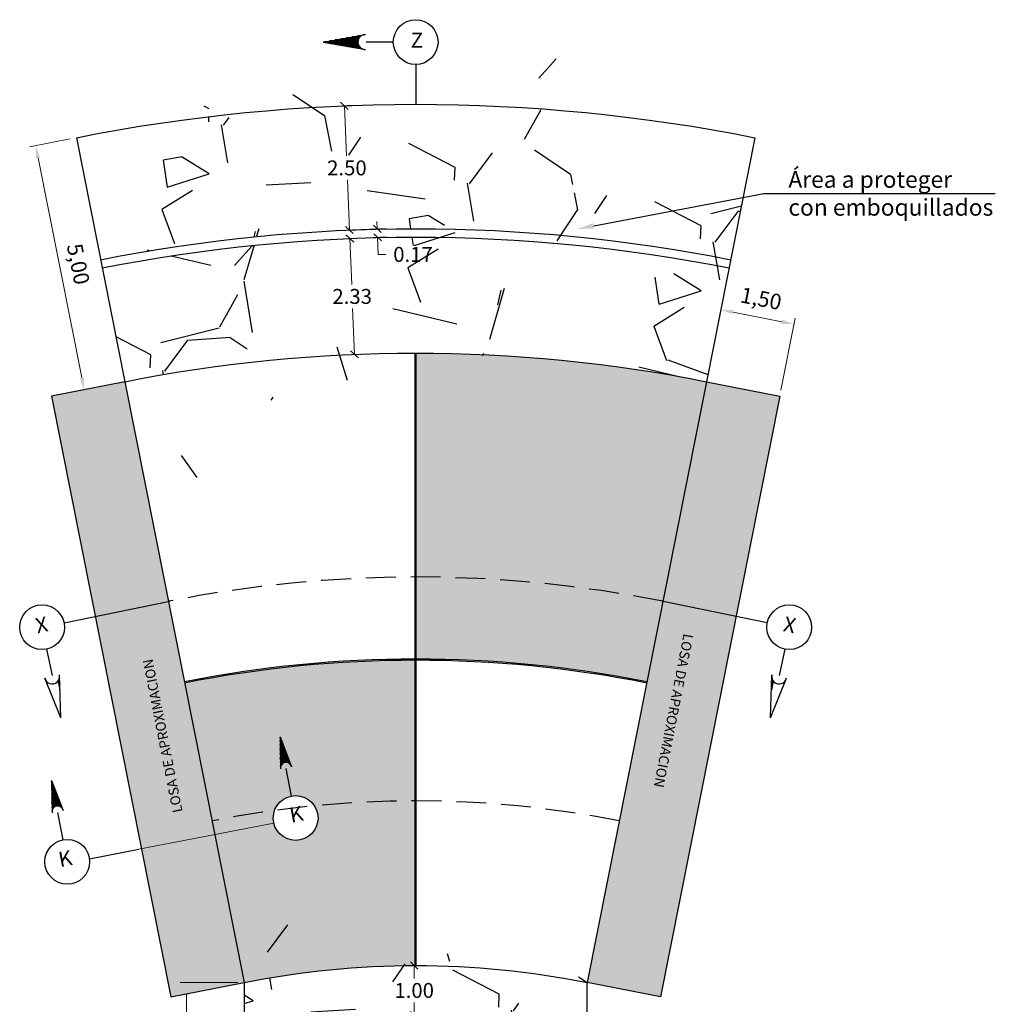
# Model space of a CAD drawing. Units: metres. Extents: x 286881 to 288338, y 8146087 to 8146785.
# Drawn here: x 287530 to 287550, y 8146640 to 8146660 of the extents above; entities that cross this region are included whole.
import ezdxf
from ezdxf import colors
from ezdxf.entities.mleader import LeaderData, LeaderLine
from ezdxf.enums import TextEntityAlignment as Align
from ezdxf.math import Vec2, Vec3

# ---------------------------------------------------------------- set-up
doc = ezdxf.new("R2010")
doc.units = ezdxf.units.M
doc.header["$LTSCALE"] = 15
doc.linetypes.add('DASHDOT2', pattern=[0.5, 0.25, -0.125, 0, -0.125])
doc.linetypes.add('DASHED', pattern=[0.75, 0.5, -0.25])
for name, color, linetype in [('12', 7, 'Continuous'), ('15', 7, 'Continuous'), ('16', 7, 'Continuous'), ('_BADEN', 164, 'Continuous'), ('_emboq', 152, 'Continuous'), ('texto', 7, 'Continuous'), ('TEXTOS', 4, 'Continuous'), ('TITULO', 1, 'Continuous')]:
    doc.layers.add(name, color=color, linetype=linetype)
doc.styles.add('DATOS-03', font='arial.ttf')
doc.styles.add('ROMANS', font='romans.shx')
doc.styles.get("Standard").update_dxf_attribs({"font": 'simplex.shx'})
doc.dimstyles.new('125', dxfattribs={"dimscale": 125, "dimtxt": 0.0025, "dimasz": 0.002, "dimexe": 0.001, "dimexo": 0.001, "dimgap": 0.0012, "dimtad": 1, "dimzin": 4, "dimtxsty": 'ROMANS', "dimcen": 0.001, "dimclrd": 8, "dimclre": 8, "dimclrt": 7, "dimaunit": 1, "dimadec": 4, "dimazin": 1, "dimtfac": 1, "dimtmove": 0, "dimatfit": 3, "dimfxl": 1, "dimlwd": 9, "dimlwe": 9, "dimarcsym": 0})
doc.dimstyles.get("Standard").update_dxf_attribs({"dimtxt": 0.18, "dimasz": 0.18, "dimexe": 0.18, "dimexo": 0.0625, "dimgap": 0.09, "dimtad": 0, "dimtih": 1, "dimtoh": 1, "dimdec": 4, "dimzin": 0, "dimdsep": 46, "dimtxsty": 'Standard', "dimcen": 0.09, "dimadec": 0, "dimazin": 0, "dimtfac": 1, "dimtdec": 4, "dimtofl": 0, "dimtmove": 0, "dimatfit": 3, "dimfxl": 1, "dimtolj": 1, "dimtzin": 0, "dimarcsym": 0})

# ---------------------------------------------------------------- blocks, each defined once
blk = doc.blocks.new('*D3441')
at = {"layer": 'Defpoints', "color": 0, "transparency": 16777216}
for p in [(287534.4328120694, 8146640.668899506), (287533.2717636346, 8146634.668899506), (287534.4328120695, 8146634.668899506)]:
    blk.add_point(p, dxfattribs=at)
at = {"layer": 'texto', "color": 8, "lineweight": 9, "transparency": 16777216}
for p, q in [((287534.3078120694, 8146640.668899506), (287533.1467636346, 8146640.668899506)), ((287533.2717636346, 8146640.418899506), (287533.2717636346, 8146634.918899506)), ((287534.3078120695, 8146634.668899506), (287533.1467636346, 8146634.668899506))]:
    blk.add_line(p, q, dxfattribs=at)
at = {"layer": 'texto', "color": 8, "transparency": 16777216}
for points in [[(287533.2300969679, 8146640.418899506), (287533.3134303013, 8146640.418899506), (287533.2717636346, 8146640.668899506)], [(287533.2300969679, 8146634.918899506), (287533.3134303013, 8146634.918899506), (287533.2717636346, 8146634.668899506)]]:
    blk.add_solid(points, dxfattribs=at)
at = {"layer": 'texto', "color": 7, "transparency": 16777216, "insert": (287532.9357517285, 8146637.668899506), "char_height": 0.3125, "attachment_point": 5, "rotation": 90, "style": 'ROMANS'}
blk.add_mtext('6,00', dxfattribs=at)
blk = doc.blocks.new('*D3442')
at = {"layer": 'Defpoints', "color": 0, "transparency": 16777216}
for p in [(287531.0604014106, 8146657.647207619), (287532.0345234962, 8146652.743016945), (287531.2172538929, 8146652.580682235)]:
    blk.add_point(p, dxfattribs=at)
at = {"layer": 'texto', "color": 8, "lineweight": 9, "transparency": 16777216}
for p, q in [((287530.9377966437, 8146657.622854566), (287530.1205270404, 8146657.460519857)), ((287530.2918379116, 8146657.239663375), (287531.1685477886, 8146652.825891769)), ((287531.9119187293, 8146652.718663893), (287531.0946491261, 8146652.556329183))]:
    blk.add_line(p, q, dxfattribs=at)
at = {"layer": 'texto', "color": 8, "transparency": 16777216}
for points in [[(287530.3327061671, 8146657.247781059), (287530.2509696558, 8146657.23154569), (287530.2431318073, 8146657.484872908)], [(287531.2094160442, 8146652.834009453), (287531.1276795329, 8146652.817774084), (287531.2172538929, 8146652.580682235)]]:
    blk.add_solid(points, dxfattribs=at)
at = {"layer": 'texto', "color": 7, "transparency": 16777216, "insert": (287531.0597661389, 8146655.098240895), "char_height": 0.3125, "attachment_point": 5, "rotation": 281.2344667147505, "style": 'ROMANS'}
blk.add_mtext('5,00', dxfattribs=at)
blk = doc.blocks.new('*D3443')
at = {"layer": 'Defpoints', "color": 0, "transparency": 16777216}
for p in [(287544.0114964934, 8146654.190468503), (287543.7239883959, 8146652.743016943), (287545.195245598, 8146652.450780319)]:
    blk.add_point(p, dxfattribs=at)
at = {"layer": 'texto', "color": 8, "lineweight": 9, "transparency": 16777216}
for p, q in [((287543.7483414481, 8146652.86562171), (287544.0358495456, 8146654.31307327)), ((287545.2375441617, 8146653.946937982), (287544.2567060271, 8146654.141762398)), ((287545.21959865, 8146652.573385086), (287545.5071067475, 8146654.020836645))]:
    blk.add_line(p, q, dxfattribs=at)
at = {"layer": 'texto', "color": 8, "transparency": 16777216}
for points in [[(287544.2648237112, 8146654.182630654), (287544.2485883432, 8146654.100894142), (287544.0114964934, 8146654.190468503)], [(287545.2456618459, 8146653.987806238), (287545.2294264778, 8146653.906069726), (287545.4827536952, 8146653.898231878)]]:
    blk.add_solid(points, dxfattribs=at)
at = {"layer": 'texto', "color": 7, "transparency": 16777216, "insert": (287544.8125884179, 8146654.373923481), "char_height": 0.3125, "attachment_point": 5, "rotation": 348.76553330304216, "style": 'ROMANS'}
blk.add_mtext('1,50', dxfattribs=at)
blk = doc.blocks.new('_Oblique')
at = {"color": 0, "linetype": 'ByBlock', "lineweight": -2}
blk.add_line((-0.5, -0.5), (0.5, 0.5), dxfattribs=at)
blk = doc.blocks.new('*D3456')
at = {"layer": '15', "color": 0, "linetype": 'Continuous', "lineweight": 9, "transparency": 16777216}
for p, q in [((287537.816755946, 8146641.007872897), (287537.6694273744, 8146641.007872897)), ((287537.8494273744, 8146641.007872897), (287537.8494273744, 8146640.747872897)), ((287537.8494273744, 8146640.007872897), (287537.8494273744, 8146640.267872897)), ((287537.816755946, 8146640.007872897), (287537.6694273744, 8146640.007872897))]:
    blk.add_line(p, q, dxfattribs=at)
at = {"layer": 'Defpoints', "color": 0, "linetype": 'Continuous', "transparency": 16777216}
for p in [(287537.879255946, 8146641.007872897), (287537.8494273744, 8146640.007872897), (287537.879255946, 8146640.007872897)]:
    blk.add_point(p, dxfattribs=at)
at = {"layer": '15', "color": 0, "linetype": 'Continuous', "lineweight": 9, "transparency": 16777216, "xscale": 0.15, "yscale": 0.15, "zscale": 0.15}
for p, rotation in [((287537.8494273744, 8146641.007872897), 90), ((287537.8494273744, 8146640.007872897), 270)]:
    blk.add_blockref('_Oblique', p, dxfattribs=dict(at, rotation=rotation))
at = {"layer": '15', "color": 0, "linetype": 'Continuous', "transparency": 16777216, "insert": (287537.8494273731, 8146640.507872897), "char_height": 0.3, "attachment_point": 5, "style": 'ROMANS'}
blk.add_mtext('\\A1;1.00', dxfattribs=at)
blk = doc.blocks.new('*D3465')
at = {"layer": '15', "color": 0, "linetype": 'Continuous', "lineweight": 9, "transparency": 16777216}
for p, q in [((287536.446131808, 8146658.288519949), (287536.4874794279, 8146657.279568268)), ((287536.508579392, 8146658.291079098), (287536.6259808501, 8146658.295890301)), ((287536.5484978191, 8146655.790616587), (287536.5071501991, 8146656.799568268)), ((287536.6109454031, 8146655.793175736), (287536.7283468611, 8146655.79798694))]:
    blk.add_line(p, q, dxfattribs=at)
at = {"layer": 'Defpoints', "color": 0, "linetype": 'Continuous', "transparency": 16777216}
for p in [(287536.446131808, 8146658.288519949), (287536.5484978191, 8146655.790616587), (287536.5484978191, 8146655.790616587)]:
    blk.add_point(p, dxfattribs=at)
at = {"layer": '15', "color": 0, "linetype": 'Continuous', "lineweight": 9, "transparency": 16777216, "xscale": 0.15, "yscale": 0.15, "zscale": 0.15}
for p, rotation in [((287536.446131808, 8146658.288519949), 92.34671222287625), ((287536.5484978191, 8146655.790616587), 272.3467122228762)]:
    blk.add_blockref('_Oblique', p, dxfattribs=dict(at, rotation=rotation))
at = {"layer": '15', "color": 0, "linetype": 'Continuous', "transparency": 16777216, "insert": (287536.4973148142, 8146657.039568269), "char_height": 0.3, "attachment_point": 5, "style": 'ROMANS'}
blk.add_mtext('\\A1;2.50', dxfattribs=at)
blk = doc.blocks.new('*D3466')
at = {"layer": '15', "color": 0, "linetype": 'Continuous', "lineweight": 9, "transparency": 16777216}
for p, q in [((287537.1075847805, 8146655.813528402), (287537.1014428198, 8146655.963402605)), ((287536.6109454031, 8146655.793175736), (287537.2874338225, 8146655.820898755)), ((287536.6179062919, 8146655.623318309), (287537.2943947111, 8146655.651041327)), ((287537.1145456692, 8146655.643670974), (287537.1285802367, 8146655.301203849)), ((287537.1285802367, 8146655.301203849), (287537.2785802367, 8146655.301203849))]:
    blk.add_line(p, q, dxfattribs=at)
at = {"layer": 'Defpoints', "color": 0, "linetype": 'Continuous', "transparency": 16777216}
for p in [(287536.5484978191, 8146655.790616586), (287537.1145456692, 8146655.643670974), (287536.5554587079, 8146655.620759158)]:
    blk.add_point(p, dxfattribs=at)
at = {"layer": '15', "color": 0, "linetype": 'Continuous', "lineweight": 9, "transparency": 16777216, "xscale": 0.15, "yscale": 0.15, "zscale": 0.15}
for p, rotation in [((287537.1075847805, 8146655.813528402), 272.3467122159909), ((287537.1145456692, 8146655.643670974), 92.34671221599093)]:
    blk.add_blockref('_Oblique', p, dxfattribs=dict(at, rotation=rotation))
at = {"layer": '15', "color": 0, "linetype": 'Continuous', "transparency": 16777216, "insert": (287537.8257230938, 8146655.301203849), "char_height": 0.3, "attachment_point": 5, "style": 'ROMANS'}
blk.add_mtext('\\A1;0.17', dxfattribs=at)
blk = doc.blocks.new('*D3467')
at = {"layer": '15', "color": 0, "linetype": 'Continuous', "lineweight": 9, "transparency": 16777216}
for p, q in [((287536.5554587077, 8146655.620759157), (287536.5933258832, 8146654.696736192)), ((287536.6179062919, 8146655.623318308), (287536.7353077498, 8146655.62812951)), ((287536.6508638298, 8146653.292713228), (287536.6129966543, 8146654.216736193)), ((287536.5884162459, 8146653.290154077), (287536.4710147878, 8146653.285342875))]:
    blk.add_line(p, q, dxfattribs=at)
at = {"layer": 'Defpoints', "color": 0, "linetype": 'Continuous', "transparency": 16777216}
for p in [(287536.5554587077, 8146655.620759157), (287536.6508638299, 8146653.292713228), (287536.6508638298, 8146653.292713228)]:
    blk.add_point(p, dxfattribs=at)
at = {"layer": '15', "color": 0, "linetype": 'Continuous', "lineweight": 9, "transparency": 16777216, "xscale": 0.15, "yscale": 0.15, "zscale": 0.15}
for p, rotation in [((287536.5554587077, 8146655.620759157), 92.34671221953346), ((287536.6508638298, 8146653.292713228), 272.3467122195334)]:
    blk.add_blockref('_Oblique', p, dxfattribs=dict(at, rotation=rotation))
at = {"layer": '15', "color": 0, "linetype": 'Continuous', "transparency": 16777216, "insert": (287536.6031612688, 8146654.456736192), "char_height": 0.3, "attachment_point": 5, "style": 'ROMANS'}
blk.add_mtext('\\A1;2.33', dxfattribs=at)

msp = doc.modelspace()

# ---------------------------------------------------------------- hatches: boundary and pattern name
h = msp.add_hatch()
h.set_pattern_fill('AR-SAND', color=256, scale=0.005, style=0)
h.set_pattern_definition([(37.50000000000001, (57.45763456769055, -41.24117842502892), (-0.008000156479920228, 0.2447066186646712), [0, -0.19304, 0, -0.2159, 0, -0.206375]), (7.499999999999999, (57.45763456769055, -41.24117842502892), (0.2247616415690013, 0.3584125502841771), [0, -0.10414, 0, -0.17399, 0, -0.06667500000000001]), (327.5, (57.30142456769055, -41.24117842502892), (0.395496185120729, 0.000718592339272881), [0, -0.0635, 0, -0.2286, 0, -0.29845]), (317.5, (57.30142456769055, -41.24117842502892), (0.3817782262361486, 0.1114646616286081), [0, -0.03175, 0, -0.14986, 0, -0.17145])])
h.paths.add_polyline_path([(287533.2361030885, 8146646.693697747), (287533.7879432492, 8146643.915473732, -0.01515463642917716), (287535.0431934313, 8146644.12548567, -0.6208871485360712), (287535.844385818, 8146644.219052373, -0.02411858020985616), (287537.8667559485, 8146644.317869177), (287537.8667559485, 8146647.150369617, 0.04892747147601772)])
h.paths.add_polyline_path([(287535.1883118034, 8146645.515756898), (287535.1882392926, 8146645.516134725), (287535.1574069585, 8146645.597235794), (287535.1575717562, 8146645.596376377)], flags=16)
h.paths.add_polyline_path([(287535.2495809846, 8146645.355277276), (287535.3001631586, 8146645.091666426), (287535.3164424849, 8146645.086273221), (287535.2804133191, 8146645.274176206)], flags=16)
h.paths.add_polyline_path([(287535.311188894, 8146645.19376427), (287535.3335020665, 8146645.077352806), (287535.3514889974, 8146645.06331746), (287535.3418597408, 8146645.113335543)], flags=16)
h.paths.add_polyline_path([(287535.1539824613, 8146645.535546612), (287535.2394347784, 8146645.089880688), (287535.2111294256, 8146645.078368952), (287535.211571237, 8146645.076068581), (287535.1848639541, 8146645.055788158), (287535.1591400249, 8146645.189890929)], flags=16)
h.paths.add_polyline_path([(287535.0296238315, 8146643.867946759), (287533.8426494136, 8146643.640057062), (287534.4328120694, 8146640.668899506, -0.04888183258595569), (287537.8667559485, 8146641.007868481), (287537.8667559485, 8146644.317869177, 0.02411858020985442), (287535.844385818, 8146644.219052373, -0.1449478647608578), (287535.9169406353, 8146643.974031692, -0.8875645812590577)])
h.paths.add_polyline_path([(287535.0296238315, 8146643.867946759, -0.05956639569171401), (287535.0169406353, 8146643.974031692, -0.08602779983172168), (287535.0431934313, 8146644.12548567, 0.01515463642917893), (287533.7879432492, 8146643.915473732), (287533.8426494136, 8146643.640057062)])
h.paths.add_polyline_path([(287543.7239883963, 8146652.743016944, 0.04895449279998831), (287537.8917559485, 8146653.317870293), (287537.8917559485, 8146648.817869833, -0.0489360664059654), (287542.8472785196, 8146648.329245338)])
h.paths.add_polyline_path([(287542.5272794146, 8146646.718218702), (287542.8472785196, 8146648.329245338, 0.04893606640596541), (287537.8917559485, 8146648.817869833), (287537.8917559485, 8146647.175369621, -0.04892760915986675)])
at = {"layer": '_BADEN'}
h = msp.add_hatch(dxfattribs=at)
h.set_pattern_fill('GRAVEL', color=256, scale=0.2, angle=-13.38035907158164)
h.set_pattern_definition([(214.6324284284184, (-1864639.196822539, 273147.6629768682), (-50.11710536869144, -35.07426049774294), [0.6834428800000001, -67.66096727913]), (171.5893819284184, (-1864639.759170493, 273147.2745690682), (60.48084220612398, -9.164918223181584), [1.172809439999999, -116.108097787048]), (119.1300880284183, (-1864640.919366288, 273147.4461115861), (36.48960945478206, -66.11900484608856), [0.82696304, -81.86944558819998]), (253.8933299284183, (-1864643.140683455, 273146.6690636564), (28.45381016999451, 97.66650954554257), [1.068009039999999, -105.7328748514759]), (279.4532951084183, (-1864643.43697741, 273145.6429775133), (-10.60350045586422, 65.18318324600398), [1.047267399999999, -103.6796154906879]), (343.8933299284183, (-1864643.264970231, 273144.6099307914), (-97.66650954554257, 28.45381016999452), [1.06800904, -105.732874851476]), (24.31388139841836, (-1864642.238884089, 273144.3136368369), (-76.00321434007931, -34.13843889189089), [1.41238732, -139.826230628494]), (58.87496929841836, (-1864640.95177155, 273144.8951658835), (60.457609156081, 100.4972073996603), [1.33343904, -132.01051320381]), (108.0492065484184, (-1864640.262506853, 273146.0366452466), (-24.25422941199999, 73.65204379805179), [1.071625999999999, -106.091091397424]), (161.8559992284184, (-1864640.594533026, 273147.0555384796), (53.18756687695461, -17.87354272966487), [1.22342656, -59.94787389999999]), (209.0170787284184, (-1864641.757126458, 273147.4365210395), (-72.23669487060972, -40.25612890195012), [1.58215584, -156.633545024354]), (125.4337157584184, (-1864638.259755615, 273145.4558131907), (-27.54122155852541, 37.88172534433455), [0.5400090799999999, -53.461131648688]), (158.0888753284184, (-1864638.572833025, 273145.8958073447), (61.8961910951701, -25.1668179933619), [1.02736396, -101.70927799408]), (211.6196409284183, (-1864639.525986415, 273146.2791875403), (-1.175585270939822, -4.942104740973647), [0.7184186800000001, -6.465786216856]), (189.8182314384184, (-1864639.730863515, 273146.9545310785), (27.0616942470065, 4.006283125354653), [0.3868826399999998, -38.30124473778798]), (278.4210504184184, (-1864640.112078405, 273146.8885589056), (-1.415348929270166, 16.00189949376061), [0.54713124, -26.80950598]), (17.58339745841836, (-1864640.031952742, 273146.3473250207), (17.17748476503255, 6.357453668498358), [0.8886393199999991, -28.73259630581997]), (148.1846921084184, (-1864639.184834356, 273146.6157766569), (8.70862421138785, -7.293275282395927), [0.6425742799999998, -15.421796233656]), (3.00918126241835, (-1864642.978499154, 273147.5703983626), (52.94780322255135, 3.070461513522851), [0.900176, -89.117653345078]), (56.96581686841837, (-1864642.079562085, 273147.6176541031), (-32.69985694588517, -49.66081106587477), [0.75519788, -74.7644313564]), (279.8182314384183, (-1864638.949717302, 273147.604197605), (-4.00628312535804, 27.06169424702621), [0.7737601999999998, -37.91436717778797]), (330.2301005984184, (-1864638.817772956, 273146.8417678245), (-45.89429159877088, 26.58216692910521), [0.9001759999999996, -89.11765334507994]), (326.0635957084183, (-1864643.707362022, 273144.5062934231), (-22.35935316298613, 15.76213583664526), [0.8680703999999991, -42.53546862621197]), (281.3947815284184, (-1864642.98716038, 273144.0216734958), (-11.77908575712318, 60.24107849902775), [0.7273442399999999, -72.00718676144]), (53.42105041841835, (-1864640.075881525, 273142.6503370112), (15.7621358352406, 22.35935316397696), [0.7737602000000001, -37.91436717778799]), (3.97366556841836, (-1864639.614773303, 273143.2716965582), (-68.94970271611889, -4.485810446129719), [0.8515654800000001, -84.30475196039998]), (56.06359570841835, (-1864642.497512849, 273143.226373794), (-15.76213583680066, -22.35935316287673), [0.4340351999999996, -42.96950382621198]), (87.92957340241833, (-1864640.37240781, 273142.7208721277), (-0.2397636572149491, 20.94400423483334), [0.2590291999999998, -25.64398992905199]), (152.5833974604184, (-1864640.363049594, 273142.979733217), (13.65072895197895, -8.468860553791824), [1.0472674, -19.898109178138]), (172.6286468884184, (-1864641.292691278, 273143.4619555081), (50.59663268102485, -6.813747965775072), [0.9705339999999997, -96.08272972667397]), (290.3097084584184, (-1864640.137755416, 273145.902535594), (-2.590934199862133, 11.05979475270641), [0.73264776, -17.58355271936]), (339.7768675184183, (-1864639.88345727, 273145.2154362035), (81.6646100562279, -29.86915908364593), [1.27911352, -126.632018130062]), (47.56503682841839, (-1864638.683198642, 273144.7732767432), (-27.99751586094096, -29.89239210261317), [0.5230164799999998, -51.77878463621998]), (76.61964092841833, (-1864638.330290731, 273145.1592869069), (-3.766519470033472, 6.117690011912893), [0.3047999999999999, -4.775199999999998]), (106.8760780884183, (-1864641.356265815, 273143.6337303565), (11.53932206456804, -39.29707427137696), [0.7057339199999997, -69.86788154639994]), (34.63242842841836, (-1864641.561142914, 273144.3090738941), (50.11710536881306, 35.07426049756686), [1.36688576, -66.97752439912999]), (346.6196409284183, (-1864640.436447007, 273145.0858894931), (6.117690011912893, 3.766519470033472), [1.3208, -3.7592]), (311.9244874284183, (-1864639.151499774, 273144.7802373227), (41.19195053823636, -46.35058587391789), [0.80321912, -79.51863344828]), (240.6742450284183, (-1864638.614828832, 273144.1826218113), (-9.64444582440748, -18.59283369312221), [0.73965816, -36.243300077544]), (194.2656162884183, (-1864638.97709496, 273143.5377505581), (-105.6558427897786, -27.084927254501), [1.2042902, -119.224928845876]), (162.0457196684184, (-1864640.144251336, 273143.2409919433), (-63.07177636170963, 20.22471326318786), [1.27405892, -126.13169291248])])
edge = h.paths.add_edge_path()
edge.add_arc((287537.8792559463, 8146623.317873217), 32.32999968093843, 78.76553328786805, 101.2344667121319)
edge.add_line((287531.5805826044, 8146655.028369799), (287532.0345234966, 8146652.743016944))
edge.add_arc((287537.879255944, 8146623.317873215), 29.99999968007996, 78.76553328417668, 101.23446670675361, ccw=False)
edge.add_line((287543.7239883961, 8146652.743016943), (287544.1779292882, 8146655.028369799))
edge = h.paths.add_edge_path()
edge.add_arc((287537.8792559511, 8146623.317873217), 32.49999968093843, 78.76553329631392, 101.2344667205306)
edge.add_line((287531.5474624535, 8146655.195112281), (287531.0604014107, 8146657.647207618))
edge.add_arc((287537.8792559463, 8146623.317873215), 34.99999968176634, 78.76553328799167, 101.23446671200838, ccw=False)
edge.add_line((287544.6981104819, 8146657.647207618), (287544.2110494393, 8146655.195112283))
h = msp.add_hatch(dxfattribs=at)
h.set_pattern_fill('GRAVEL', color=256, scale=0.2, angle=-13.38035907158164)
h.set_pattern_definition([(214.6324284284184, (62.19153525213095, -37.14549507913233), (-50.11710536869145, -35.07426049774294), [0.6834428799999999, -67.66096727912998]), (171.5893819284184, (61.62918729834939, -37.53390287884508), (60.48084220612399, -9.164918223181587), [1.17280944, -116.108097787048]), (119.1300880284183, (60.46899150250677, -37.3623603613484), (36.48960945478206, -66.11900484608856), [0.8269630400000001, -81.8694455882]), (253.8933299284183, (58.2476743357923, -38.13940829092521), (28.45381016999452, 97.66650954554257), [1.06800904, -105.732874851476]), (279.4532951084183, (57.95138038148522, -39.16549443382019), (-10.60350045586422, 65.18318324600396), [1.0472674, -103.679615490688]), (343.8933299284183, (58.12338755928454, -40.19854115628026), (-97.66650954554257, 28.45381016999453), [1.06800904, -105.732874851476]), (24.31388139841836, (59.14947370217951, -40.49483511058734), (-76.00321434007931, -34.13843889189087), [1.41238732, -139.826230628494]), (58.87496929841836, (60.43658624125336, -39.91330606422863), (60.457609156081, 100.4972073996604), [1.33343904, -132.01051320381]), (108.0492065484183, (61.12585093826614, -38.77182670066051), (-24.25422941199999, 73.65204379805179), [1.071626, -106.091091397424]), (161.8559992284184, (60.79382476552824, -37.75293346748197), (53.18756687695461, -17.87354272966487), [1.22342656, -59.9478739]), (209.0170787284183, (59.63123133311347, -37.37195090763698), (-72.23669487060972, -40.25612890195012), [1.58215584, -156.633545024354]), (125.4337157584184, (63.12860217664635, -39.35265875656525), (-27.5412215585254, 37.88172534433455), [0.5400090799999999, -53.461131648688]), (158.0888753284184, (62.81552476633428, -38.91266460302196), (61.89619109517009, -25.1668179933619), [1.02736396, -101.70927799408]), (211.6196409284183, (61.86237137626783, -38.52928440660482), (-1.175585270939822, -4.942104740973648), [0.7184186800000001, -6.465786216856]), (189.8182314384184, (61.65749427691247, -37.85394086872226), (27.0616942470065, 4.006283125354653), [0.38688264, -38.301244737788]), (278.4210504184184, (61.27627938691616, -37.91991304198567), (-1.415348929270168, 16.00189949376061), [0.54713124, -26.80950598]), (17.58339745841837, (61.35640504946112, -38.46114692692058), (17.17748476503255, 6.357453668498361), [0.8886393199999999, -28.73259630582]), (148.1846921084184, (62.20352343499167, -38.19269529087395), (8.70862421138785, -7.293275282395928), [0.64257428, -15.421796233656]), (3.009181262418358, (58.40985863715171, -37.23807358484064), (52.94780322255136, 3.070461513522847), [0.9001760000000001, -89.11765334507801]), (56.96581686841835, (59.30879570666414, -37.19081784385173), (-32.69985694588518, -49.66081106587476), [0.75519788, -74.7644313564]), (279.8182314384183, (62.4386404891796, -37.20427434267931), (-4.00628312535804, 27.06169424702621), [0.7737602000000001, -37.91436717778799]), (330.2301005984184, (62.57058483570644, -37.96670412267194), (-45.89429159877088, 26.58216692910521), [0.9001759999999999, -89.11765334507997]), (326.0635957084183, (57.68099576916909, -40.30217852424401), (-22.35935316298612, 15.76213583664526), [0.8680703999999999, -42.53546862621201]), (281.3947815284184, (58.40119741146842, -40.78679845205276), (-11.77908575712317, 60.24107849902774), [0.72734424, -72.00718676144001]), (53.42105041841835, (61.31247626564963, -42.1581349363619), (15.7621358352406, 22.35935316397696), [0.7737602000000001, -37.91436717778799]), (3.973665568418355, (61.77358448803958, -41.53677538888203), (-68.94970271611889, -4.485810446129719), [0.8515654800000002, -84.3047519604]), (56.06359570841835, (58.89084494257277, -41.58209815360144), (-15.76213583680067, -22.35935316287673), [0.4340352, -42.96950382621201]), (87.92957340241834, (61.01594998119124, -42.08759982010551), (-0.2397636572149482, 20.94400423483334), [0.2590291999999999, -25.643989929052]), (152.5833974604184, (61.02530819732849, -41.82873873034745), (13.65072895197895, -8.468860553791826), [1.0472674, -19.898109178138]), (172.6286468884184, (60.09566651268084, -41.34651643911086), (50.59663268102485, -6.813747965775075), [0.970534, -96.08272972667402]), (290.3097084584184, (61.25060237507654, -38.90593635360817), (-2.590934199862132, 11.05979475270641), [0.73264776, -17.58355271936]), (339.7768675184184, (61.50490052184163, -39.59303574420013), (81.6646100562279, -29.86915908364593), [1.27911352, -126.632018130062]), (47.56503682841836, (62.70515914895674, -40.03519520416425), (-27.99751586094096, -29.89239210261317), [0.52301648, -51.77878463622]), (76.61964092841835, (63.05806706038997, -39.64918504102365), (-3.766519470033472, 6.117690011912893), [0.3048, -4.7752]), (106.8760780884183, (60.03209197598957, -41.17474159146286), (11.53932206456804, -39.29707427137696), [0.70573392, -69.86788154639999]), (34.63242842841836, (59.82721487663422, -40.4993980535803), (50.11710536881306, 35.07426049756685), [1.36688576, -66.97752439912996]), (346.6196409284183, (60.95191078419732, -39.72258245415482), (6.117690011912893, 3.766519470033472), [1.3208, -3.7592]), (311.9244874284184, (62.23685801685036, -40.02823462459914), (41.19195053823634, -46.35058587391789), [0.8032191200000001, -79.51863344828001]), (240.6742450284183, (62.7735289587923, -40.62585013650889), (-9.644445824407482, -18.59283369312221), [0.73965816, -36.243300077544]), (194.2656162884184, (62.4112628312218, -41.27072138940755), (-105.6558427897786, -27.08492725450099), [1.2042902, -119.224928845876]), (162.0457196684184, (61.24410645581407, -41.56748000401726), (-63.07177636170963, 20.22471326318786), [1.274058919999999, -126.13169291248])])
edge = h.paths.add_edge_path()
edge.add_arc((287537.8792559459, 8146622.317873217), 17.68999967993043, 78.76553328555956, 101.2344667144405)
edge.add_line((287534.4328120694, 8146639.668899506), (287534.4328120694, 8146640.668899506))
edge.add_arc((287537.8792559459, 8146623.317873217), 17.68999967993043, 78.76553328555963, 101.23446671444049, ccw=False)
edge.add_line((287541.3256998224, 8146640.668899506), (287541.3256998224, 8146639.668899506))
edge = h.paths.add_edge_path()
edge.add_arc((287537.8792559459, 8146621.187873217), 17.68999967993043, 78.76553328555956, 101.2344667144405)
edge.add_line((287534.4328120694, 8146638.538899506), (287534.4328120694, 8146639.338899506))
edge.add_arc((287537.8792559459, 8146621.987873217), 17.68999968007495, 78.76553328555963, 101.23446671444049, ccw=False)
edge.add_line((287541.3256998224, 8146639.338899506), (287541.3256998224, 8146638.538899506))
edge = h.paths.add_edge_path()
edge.add_arc((287537.8792559459, 8146620.057873217), 17.68999967993043, 78.76553328555956, 101.2344667144405)
edge.add_line((287534.4328120694, 8146637.408899507), (287534.4328120694, 8146638.208899506))
edge.add_arc((287537.8792559459, 8146620.857873217), 17.68999968007495, 78.76553328555963, 101.23446671444049, ccw=False)
edge.add_line((287541.3256998224, 8146638.208899506), (287541.3256998224, 8146637.408899507))
edge = h.paths.add_edge_path()
edge.add_arc((287537.8792559436, 8146618.597873216), 17.68999967993043, 78.76553327816296, 101.2344667062712)
edge.add_line((287534.4328120695, 8146635.948899507), (287534.4328120695, 8146634.668899506))
edge.add_arc((287537.879255946, 8146617.317873217), 17.68999968006363, 78.76553328574443, 101.23446671425552, ccw=False)
edge.add_line((287541.3256998224, 8146634.668899506), (287541.3256998224, 8146635.948899506))
edge = h.paths.add_edge_path()
edge.add_arc((287537.8792559459, 8146618.927873218), 17.68999967993043, 78.76553328555956, 101.2344667142555)
edge.add_line((287534.4328120695, 8146636.278899507), (287534.4328120694, 8146637.078899506))
edge.add_arc((287537.8792559459, 8146619.727873217), 17.68999968007495, 78.76553328555963, 101.23446671444049, ccw=False)
edge.add_line((287541.3256998224, 8146637.078899506), (287541.3256998224, 8146636.278899507))
at = {"layer": 'texto'}
h = msp.add_hatch(color=151, dxfattribs=at)
h.dxf.hatch_style = 1
h.paths.add_polyline_path([(287533.8426494136, 8146643.640057062), (287532.3695234755, 8146643.357228536), (287532.9615548673, 8146640.376662881), (287534.4328120694, 8146640.668899506)])
h.paths.add_polyline_path([(287532.911233373, 8146648.329245337), (287531.4418424602, 8146648.027612929), (287532.3695234755, 8146643.357228536), (287533.8426494136, 8146643.640057062)])
h.paths.add_polyline_path([(287532.0345234963, 8146652.743016944), (287530.5632662943, 8146652.450780319), (287531.4418424604, 8146648.027612929), (287532.911233373, 8146648.329245337)])
h.paths.add_polyline_path([(287544.3166694323, 8146648.027612931), (287542.8472785195, 8146648.329245338), (287541.3256998225, 8146640.668899506), (287542.7969570246, 8146640.376662881)])
h.paths.add_polyline_path([(287545.1952455982, 8146652.450780318), (287543.7239883961, 8146652.743016943), (287542.8472785195, 8146648.329245338), (287544.3166694323, 8146648.027612931)])
h.paths.add_polyline_path([(287533.2475015163, 8146644.100709691), (287532.5381603925, 8146647.712668383), (287532.2437834227, 8146647.654856623), (287532.9531245465, 8146644.042897929)], flags=24)
h.paths.add_polyline_path([(287543.2203515047, 8146647.712668383), (287542.511010381, 8146644.100709691), (287542.8053873508, 8146644.042897929), (287543.5147284745, 8146647.654856623)], flags=24)

# ---------------------------------------------------------------- linework, layer by layer
at = {"layer": '12', "color": 194, "linetype": 'Continuous'}
for p, q in [((287537.8667559485, 8146641.007872897), (287537.8667559485, 8146653.317872897)), ((287537.8917559485, 8146641.007872897), (287537.8917559485, 8146653.317872897)), ((287532.0345234963, 8146652.743016944), (287534.4328120694, 8146640.668899506)), ((287543.7239883961, 8146652.743016943), (287541.3256998225, 8146640.668899506))]:
    msp.add_line(p, q, dxfattribs=at)
for points in [[(287532.0345234963, 8146652.743016944, -0.09835453672968687), (287543.723988397, 8146652.743016944, -0.09835453672968687)], [(287533.2312324782, 8146646.718218701, -0.09835453672861844), (287542.5272794145, 8146646.718218702, -0.09835453672861844)], [(287533.2361030886, 8146646.693697747, -0.09835453672859282), (287542.522408804, 8146646.693697748, -0.09835453672859282)], [(287534.4328120695, 8146640.668899506, -0.09835453675012712), (287541.3256998224, 8146640.668899506)]]:
    msp.add_lwpolyline(points, format="xyb", dxfattribs=at)
for points in [[(287532.0345234963, 8146652.743016944), (287530.5632662943, 8146652.450780319), (287532.9615548673, 8146640.376662881), (287534.4328120694, 8146640.668899506)], [(287543.7239883961, 8146652.743016943), (287545.1952455982, 8146652.450780318), (287542.7969570246, 8146640.376662881), (287541.3256998225, 8146640.668899506)]]:
    msp.add_lwpolyline(points, dxfattribs=at)
at = {"layer": '12', "color": 1, "linetype": 'DASHED', "ltscale": 0.08}
msp.add_lwpolyline([(287532.9112333729, 8146648.329245337, -0.09835453672856193), (287542.8472785195, 8146648.329245338, -2.032166375382552)], format="xyb", dxfattribs=at)
at = {"layer": '12', "color": 251, "linetype": 'DASHED', "ltscale": 0.08}
msp.add_lwpolyline([(287533.7879432504, 8146643.915473732, -0.09835453672867624), (287541.9705686429, 8146643.915473732, -0.09835453672867624)], format="xyb", dxfattribs=at)
at = {"layer": '16', "color": 160, "linetype": 'Continuous'}
for p, q in [((287536.0182998977, 8146659.567814354), (287536.8683487735, 8146659.717896061)), ((287536.7252872111, 8146659.610921066), (287536.2612781495, 8146659.610893689)), ((287536.7322621305, 8146659.630798956), (287536.3743689486, 8146659.630780146)), ((287536.7432036439, 8146659.6508385), (287536.4883122027, 8146659.650782017)), ((287536.7593796251, 8146659.670859428), (287536.60126597, 8146659.670814153)), ((287536.7822764661, 8146659.690887026), (287536.7143610925, 8146659.690841964)), ((287536.8283043467, 8146659.710843835), (287536.8233525893, 8146659.710853802)), ((287536.0182998977, 8146659.567814354), (287536.8682982653, 8146659.417873383)), ((287536.7182594562, 8146659.570812082), (287536.0343082887, 8146659.570791166)), ((287536.7193461097, 8146659.550829109), (287536.1162551302, 8146659.550811047)), ((287536.7202869418, 8146659.590841293), (287536.1483243821, 8146659.590861553)), ((287536.7233327077, 8146659.530828184), (287536.2293303916, 8146659.530869251)), ((287536.7302920894, 8146659.51087782), (287536.3423328137, 8146659.510858938)), ((287536.7402884474, 8146659.490763824), (287536.4563975619, 8146659.490886878)), ((287536.7543242386, 8146659.470879998), (287536.5692586286, 8146659.470880888)), ((287536.7753592767, 8146659.450852837), (287536.6823338901, 8146659.450939091)), ((287536.8082811265, 8146659.43088657), (287536.7963943148, 8146659.430825675)), ((287537.4292859803, 8146659.56788256), (287536.8873166752, 8146659.567834377)), ((287537.8792463971, 8146659.117843458), (287537.8792559461, 8146658.317872897)), ((287530.8131754223, 8146647.89856194), (287532.9379093872, 8146648.334721314)), ((287544.945336475, 8146647.89856194), (287542.8206025101, 8146648.334721314)), ((287530.4628188616, 8146647.36728636), (287530.5718405772, 8146646.836325659)), ((287545.2956930356, 8146647.36728636), (287545.1866713201, 8146646.836325659)), ((287530.7465702292, 8146645.985056191), (287530.4286820779, 8146646.787592776)), ((287530.7089302411, 8146646.750186272), (287530.7275834698, 8146646.659045792)), ((287530.7219007776, 8146646.786477528), (287530.7243165571, 8146646.774768812)), ((287530.7465702292, 8146645.985056191), (287530.7225135902, 8146646.847888229)), ((287545.0119416681, 8146645.985056191), (287545.0359983071, 8146646.847888229)), ((287545.0119416681, 8146645.985056191), (287545.3298298194, 8146646.787592776)), ((287545.0495816562, 8146646.750186272), (287545.0309284275, 8146646.659045792)), ((287545.0366111197, 8146646.786477528), (287545.0341953402, 8146646.774768812)), ((287530.693543924, 8146646.725603731), (287530.7307593605, 8146646.544318622)), ((287545.0649679733, 8146646.725603731), (287545.0277525368, 8146646.544318622)), ((287535.1528916712, 8146645.608650465), (287535.1625496442, 8146644.961381042)), ((287535.1528916712, 8146645.608650465), (287535.3835445898, 8146645.003735377)), ((287535.2540001051, 8146645.09350457), (287535.1574069585, 8146645.597235794)), ((287535.2394347784, 8146645.089880688), (287535.1542688282, 8146645.534053101)), ((287535.2252659732, 8146645.08411826), (287535.1554964398, 8146645.447991522)), ((287535.211571237, 8146645.076068581), (287535.1566800814, 8146645.361869182)), ((287535.2691002595, 8146645.094797229), (287535.1882392926, 8146645.516134725)), ((287535.2844314479, 8146645.093978522), (287535.2189541098, 8146645.435766759)), ((287535.3001631586, 8146645.091666426), (287535.2495809846, 8146645.355277276)), ((287535.1982122645, 8146645.065924321), (287535.1581299388, 8146645.275091289)), ((287535.1854448781, 8146645.052759713), (287535.1592967919, 8146645.189073679)), ((287535.3164424849, 8146645.086273221), (287535.2804133191, 8146645.274176206)), ((287535.3335020665, 8146645.077352806), (287535.311188894, 8146645.19376427)), ((287535.1736655991, 8146645.034436201), (287535.1606291322, 8146645.103028888)), ((287535.1636107135, 8146645.007365821), (287535.1619302909, 8146645.016173447)), ((287535.3816727688, 8146644.415883), (287535.275754421, 8146644.96851733)), ((287535.3514889974, 8146645.06331746), (287535.3418597408, 8146645.113335543)), ((287535.3727528336, 8146645.032190504), (287535.3719997601, 8146645.035883199)), ((287530.5643257328, 8146644.728114074), (287530.7948678533, 8146644.123216307)), ((287530.5643257328, 8146644.728114074), (287530.5738871814, 8146644.080787565)), ((287530.6610180917, 8146644.212121055), (287530.5643548222, 8146644.715838829)), ((287530.6465114664, 8146644.207734319), (287530.5657215854, 8146644.629085453)), ((287530.675890495, 8146644.214144141), (287530.5906502192, 8146644.658302297)), ((287530.6911858683, 8146644.214033751), (287530.6213558365, 8146644.577895409)), ((287530.6325714932, 8146644.2013006), (287530.5669262483, 8146644.543056627)), ((287530.618812039, 8146644.193331288), (287530.5682575758, 8146644.456947453)), ((287530.6056839702, 8146644.182296936), (287530.5696243389, 8146644.370194077)), ((287530.7068871934, 8146644.211623047), (287530.652124786, 8146644.497448345)), ((287530.7230516644, 8146644.207142196), (287530.6828889972, 8146644.416293749)), ((287530.5931362337, 8146644.167697024), (287530.570788827, 8146644.284101919)), ((287530.5816196957, 8146644.148002102), (287530.5720568224, 8146644.198032918)), ((287530.7397841885, 8146644.199636479), (287530.7136347889, 8146644.335950193)), ((287530.7575077351, 8146644.18697242), (287530.7442368997, 8146644.255520148)), ((287530.7768659689, 8146644.165544286), (287530.7751679494, 8146644.174348536)), ((287530.5733834113, 8146644.11121621), (287530.5727165893, 8146644.114925453)), ((287530.7931540829, 8146643.535355675), (287530.6870580513, 8146644.087955921)), ((287531.3230336205, 8146643.156474368), (287532.3170174723, 8146643.347147799))]:
    msp.add_line(p, q, dxfattribs=at)
at = {"layer": '16', "color": 160, "linetype": 'DASHDOT2', "lineweight": 5}
msp.add_line((287532.3170174723, 8146643.347147799), (287535.0296238316, 8146643.867946759), dxfattribs=at)
at = {"layer": '16', "color": 160, "linetype": 'Continuous'}
for centre, radius in [((287537.879450433, 8146659.568272477), 0.45), ((287530.3719125233, 8146647.808139505), 0.45), ((287545.3865993739, 8146647.808139505), 0.45), ((287535.4669406353, 8146643.974031692), 0.4499999999999999), ((287530.8774407794, 8146643.093316152), 0.4499999999999999)]:
    msp.add_circle(centre, radius, dxfattribs=at)
for centre, radius, start, end in [((287536.8688392103, 8146659.568256104), 0.15, 90.00092775179874, 270.0009277517987), ((287530.5751187633, 8146646.818168662), 0.15, 191.5996900837379, 11.59969008373794), ((287545.183393134, 8146646.818168662), 0.15, 168.4003099167259, 348.4003099167259), ((287535.2733890879, 8146644.982200611), 0.1125, 10.85918423659347, 190.8591842365934), ((287530.6841921454, 8146644.10154318), 0.1125, 10.85880088983785, 190.8588008898379)]:
    msp.add_arc(centre, radius, start, end, dxfattribs=at)
at = {"layer": '_BADEN'}
for p, q in [((287531.0604014107, 8146657.647207618), (287532.0345234963, 8146652.743016944)), ((287544.6981104817, 8146657.647207619), (287543.7239883961, 8146652.743016943))]:
    msp.add_line(p, q, dxfattribs=at)
for points in [[(287531.0604014107, 8146657.647207618, -0.09835453672898266), (287544.6981104817, 8146657.647207619, -0.09835453672898266)], [(287534.4328120694, 8146640.668899506), (287534.4328120695, 8146634.668899506, -0.09835453675012712), (287541.3256998224, 8146634.668899506), (287541.3256998224, 8146640.668899506)]]:
    msp.add_lwpolyline(points, format="xyb", dxfattribs=at)
at = {"layer": '_BADEN', "color": 251}
for points in [[(287531.5474624536, 8146655.195112281, -0.09835453672897723), (287544.2110494392, 8146655.195112282, -0.09835453672897723)], [(287531.5805826045, 8146655.028369798, -0.09835453672885079), (287544.1779292882, 8146655.028369799, -0.09835453672885079)]]:
    msp.add_lwpolyline(points, format="xyb", dxfattribs=at)

# ---------------------------------------------------------------- texts
at = {"layer": '16', "color": 160, "linetype": 'Continuous'}
for s, rotation, p in [('Z', 0.000927752554316409, (287537.904600777, 8146659.567781515)), ('X', 11.59969006495303, (287530.3702921988, 8146647.818013928)), ('X', 348.4003099347512, (287545.3882196985, 8146647.818013928))]:
    msp.add_text(s, height=0.304, rotation=rotation, dxfattribs=at).set_placement(p, align=Align.MIDDLE)
at = {"layer": 'TEXTOS', "color": 6, "style": 'ROMANS'}
for rotation, p in [(258.8892621487565, (287543.3652458722, 8146647.672080877)), (101.1107378510717, (287533.0980189139, 8146644.083485436))]:
    msp.add_text('LOSA DE APROXIMACION', height=0.2, rotation=rotation, dxfattribs=at).set_placement(p, align=Align.MIDDLE_LEFT)
at = {"layer": 'TITULO', "color": 5, "linetype": 'Continuous'}
for rotation, p in [(10.85918421284738, (287535.4879865008, 8146644.012409162)), (10.85880092756098, (287530.843687687, 8146643.121181674))]:
    msp.add_text('K', height=0.3039999999999999, rotation=rotation, dxfattribs=at).set_placement(p, align=Align.MIDDLE)

# ---------------------------------------------------------------- dimensions: what is measured, and where the dimension line sits
at = {"layer": '15', "color": 251, "linetype": 'Continuous'}
for p1, p2, distance, picture, middle in [((287536.446131808, 8146658.288519949), (287536.5484978191, 8146655.790616588), -3.813431792243558e-11, '*D3465', (287536.4973148142, 8146657.039568269)), ((287536.5554587079, 8146655.620759158), (287536.6508638299, 8146653.292713227), -2.00245280591028e-11, '*D3467', (287536.6031612688, 8146654.456736192)), ((287537.879255946, 8146641.007872897), (287537.879255946, 8146640.007872897), -0.029828571598045528, '*D3456', (287537.8494273731, 8146640.507872897))]:
    dim = msp.add_aligned_dim(p1=p1, p2=p2, distance=distance, dimstyle='Standard', override={"dimtxt": 0.3, "dimasz": 0.15, "dimdec": 2, "dimzin": 1, "dimtxsty": 'ROMANS', "dimblk1": 'Oblique', "dimblk2": 'Oblique', "dimsah": 1, "dimlwd": 9, "dimlwe": 9}, dxfattribs=at)
    dim.commit()
    dim.dimension.update_dxf_attribs({"geometry": picture, "text_midpoint": middle})
dim = msp.add_linear_dim(base=(287537.1145456692, 8146655.643670974), p1=(287536.5484978191, 8146655.790616587), p2=(287536.5554587077, 8146655.620759159), angle=272.3467121767879, dimstyle='Standard', override={"dimtxt": 0.3, "dimasz": 0.15, "dimdec": 2, "dimzin": 1, "dimtxsty": 'ROMANS', "dimblk1": 'Oblique', "dimblk2": 'Oblique', "dimsah": 1, "dimlwd": 9, "dimlwe": 9}, dxfattribs=at)
dim.commit()
dim.dimension.update_dxf_attribs({"geometry": '*D3466', "text_midpoint": (287537.8257230938, 8146655.301203849), "dimtype": 161})
at = {"layer": 'texto', "color": 1}
for p1, p2, distance, picture, middle in [((287531.0604014107, 8146657.647207618), (287532.0345234963, 8146652.743016944), -0.8332359584666772, '*D3442', (287531.0597661389, 8146655.098240895)), ((287545.1952455982, 8146652.450780318), (287543.7239883961, 8146652.743016943), -1.4757292854922341, '*D3443', (287544.8125884179, 8146654.373923481)), ((287534.4328120694, 8146640.668899506), (287534.4328120695, 8146634.668899506), -1.1610484349075705, '*D3441', (287532.9357517285, 8146637.668899506))]:
    dim = msp.add_aligned_dim(p1=p1, p2=p2, distance=distance, dimstyle='125', dxfattribs=at)
    dim.commit()
    dim.dimension.update_dxf_attribs({"geometry": picture, "text_midpoint": middle})

# ---------------------------------------------------------------- leaders
at = {"layer": '_emboq'}
ml = msp.add_multileader_mtext('Standard', dxfattribs=at)
ml.set_content('{\\Fromans|c0;Área a proteger \\Pcon emboquillados}', color=256, style='DATOS-03')
ml.set_leader_properties(color=1)
ml.build(insert=Vec2(0, 0))
ml.multileader.update_dxf_attribs({"text_left_attachment_type": 6, "text_right_attachment_type": 6, "dogleg_length": 0.1, "arrow_head_size": 0.336})
ctx = ml.context
ctx.base_point, ctx.char_height, ctx.arrow_head_size, ctx.landing_gap_size, ctx.plane_origin = Vec3(287544.9213395758, 8146656.527384035), 0.336, 0.336, 0.448, Vec3(287551.5357064694, 8146657.805626184)
ctx.left_attachment, ctx.right_attachment = 6, 6
notes = []
notes.append((ctx, [(1, (1, 1, 0), (287544.8755236644, 8146656.527384035), (1, 0), 0.04581591145694251, [(0, [(287541.1270162784, 8146655.811615216)], 0, [])])]))
ctx.mtext.insert, ctx.mtext.line_spacing_style, ctx.mtext.flow_direction = Vec3(287545.3693395758, 8146656.975384035), 2, 5
for ctx, leaders in notes:
    for number, flags, end, landing, length, lines in leaders:
        leader = LeaderData()
        leader.index, (leader.has_last_leader_line, leader.has_dogleg_vector, leader.attachment_direction) = number, flags
        leader.last_leader_point, leader.dogleg_vector, leader.dogleg_length = Vec3(end), Vec3(landing), length
        for number, points, colour, breaks in lines:
            line = LeaderLine()
            line.index, line.vertices, line.color, line.breaks = number, Vec3.list(points), colors.encode_raw_color(colour), breaks
            leader.lines.append(line)
        ctx.leaders.append(leader)

doc.saveas('drawing.dxf')
